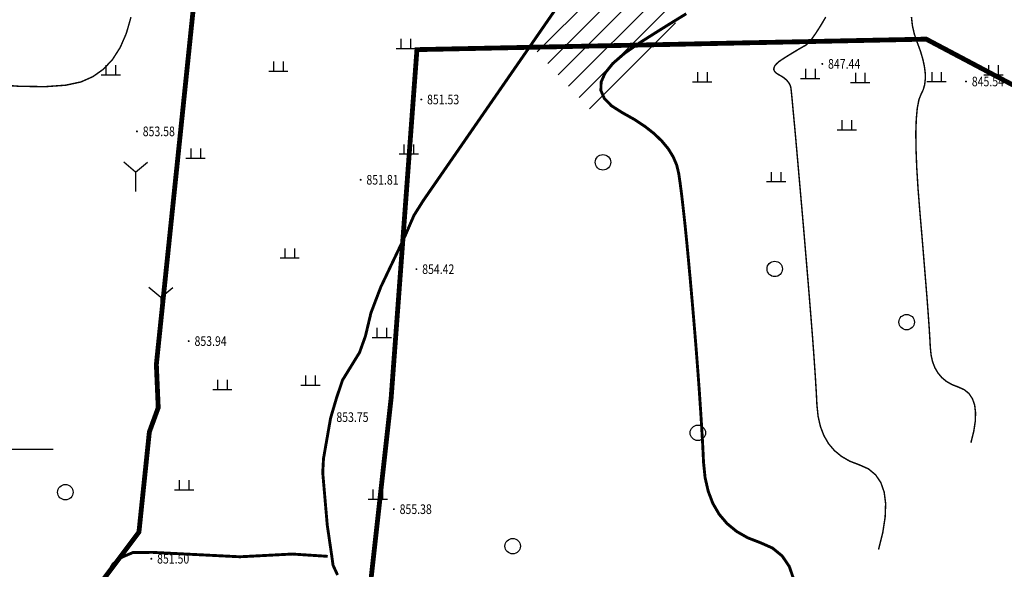
# Model space of a CAD drawing. Extents: x 36467220 to 36469869, y 3072023 to 3074821.
# Drawn here: x 36468523 to 36468728, y 3072663 to 3072777 of the extents above; entities that cross this region are included whole.
import ezdxf
from ezdxf.enums import TextEntityAlignment as Align

# ---------------------------------------------------------------- set-up
doc = ezdxf.new("R2010")
doc.units = 0
doc.header["$XCLIPFRAME"] = 0
doc.linetypes.add('X3', pattern=[5, 4, -1])
doc.layers.get('0').update_dxf_attribs({"linetype": 'CONTINUOUS'})
for name, color, linetype in [('DGX', 2, 'CONTINUOUS'), ('DLSS', 4, 'CONTINUOUS'), ('DMTZ', 3, 'CONTINUOUS'), ('GCD', 1, 'CONTINUOUS'), ('JMD', 6, 'CONTINUOUS'), ('SXSS', 5, 'CONTINUOUS'), ('ZBTZ', 3, 'CONTINUOUS'), ('新建堡坎', 7, 'CONTINUOUS'), ('黄荆村项目区', 7, 'CONTINUOUS')]:
    doc.layers.add(name, color=color, linetype=linetype)
doc.styles.get("Standard").update_dxf_attribs({"font": 'rs.shx', "bigfont": 'hztxt.shx'})
doc.styles.add('正等线体', font='simhei.ttf')
doc.linetypes.add('10421', pattern='A,2,[150,AAA.SHX,S=1,R=0,X=0,Y=1],1e-11', length=2)
doc.linetypes.add('1161', pattern='A,0,[149,AAA.SHX,S=0.15,R=0,X=0,Y=0],-1.6', length=1.6)
doc.dimstyles.get("Standard").update_dxf_attribs({"dimtxt": 0.18, "dimasz": 0.18, "dimexe": 0.18, "dimexo": 0.0625, "dimgap": 0.09, "dimtad": 0, "dimtih": 1, "dimtoh": 1, "dimdec": 4, "dimzin": 0, "dimdsep": 46, "dimtxsty": 'Standard', "dimcen": 0.09, "dimadec": 0, "dimazin": 0, "dimtfac": 1, "dimtdec": 4, "dimtofl": 0, "dimtmove": 0, "dimatfit": 3, "dimfxl": 0, "dimtolj": 1, "dimtzin": 0, "dimarcsym": 0})
picture_1 = doc.add_image_def('image1.jpg', size_in_pixel=(9353, 13227))
pattern_1 = [(45, (36000000, 0), (-2.2627416998, 2.2627416998), [])]

# ---------------------------------------------------------------- blocks, each defined once
blk = doc.blocks.new('gc122')
blk.add_circle((0, 0), 0.8)
blk = doc.blocks.new('gc119')
for p, q in [((-1, 0), (1, 0)), ((-0.5, 1), (-0.5, 0)), ((0.5, 1), (0.5, 0))]:
    blk.add_line(p, q)
blk = doc.blocks.new('gc206')
for q in [(-1.23, 3.03), (1.23, 3.03), (0, 0)]:
    blk.add_line((0, 2), q)
blk = doc.blocks.new('GC200')
at = {"linetype": 'Continuous', "const_width": 0.2, "flags": 128}
blk.add_lwpolyline([(-0.1, 0, 1), (0.1, 0, 1)], format="xyb", close=True, dxfattribs=at)

msp = doc.modelspace()

# ---------------------------------------------------------------- hatches: boundary and pattern name
at = {"layer": 'JMD', "linetype": 'Continuous'}
h = msp.add_hatch(dxfattribs=at)
h.set_pattern_fill('411B', color=256, scale=2, style=0)
h.set_pattern_definition(pattern_1)
h.paths.add_polyline_path([(36468642.65, 3072794.37), (36468639.46, 3072786.97), (36468635.04, 3072778.25), (36468630.29, 3072770.94), (36468642.32, 3072757.82), (36468660.35, 3072775.06), (36468652.51, 3072786.66)])
h = msp.add_hatch(dxfattribs=at)
h.set_pattern_fill('411B', color=256, scale=2, style=0)
h.set_pattern_definition(pattern_1)
h.paths.add_polyline_path([(36468642.65, 3072794.37), (36468639.46, 3072786.97), (36468635.04, 3072778.25), (36468630.29, 3072770.94), (36468642.32, 3072757.82), (36468660.35, 3072775.06), (36468652.51, 3072786.66)])

# ---------------------------------------------------------------- linework, layer by layer
at = {"layer": 'DGX', "color": 3, "linetype": 'Continuous', "const_width": 0.6, "flags": 128}
msp.add_lwpolyline([(36468661.68, 3072778.34), (36468658.62, 3072776.46), (36468655.38, 3072774.44), (36468651.95, 3072772.27), (36468648.81, 3072770.08), (36468646.44, 3072768.01), (36468644.85, 3072766.04), (36468644.02, 3072764.18), (36468643.97, 3072762.42), (36468644.68, 3072760.78), (36468646.17, 3072759.24), (36468648.43, 3072757.81), (36468650.92, 3072756.41), (36468653.12, 3072754.96), (36468655.03, 3072753.46), (36468656.63, 3072751.91), (36468657.95, 3072750.32), (36468658.96, 3072748.67), (36468659.69, 3072746.97), (36468660.11, 3072745.23), (36468660.4, 3072743.26), (36468660.71, 3072740.89), (36468661.03, 3072738.12), (36468661.38, 3072734.96), (36468661.74, 3072731.4), (36468662.12, 3072727.44), (36468662.52, 3072723.09), (36468662.94, 3072718.33), (36468663.35, 3072713.48), (36468663.73, 3072708.84), (36468664.07, 3072704.4), (36468664.38, 3072700.17), (36468664.65, 3072696.14), (36468664.89, 3072692.32), (36468665.1, 3072688.71), (36468665.26, 3072685.3), (36468665.58, 3072682.14), (36468666.23, 3072679.3), (36468667.2, 3072676.76), (36468668.51, 3072674.52), (36468670.15, 3072672.59), (36468672.12, 3072670.97), (36468674.42, 3072669.65), (36468677.04, 3072668.64), (36468679.57, 3072667.52), (36468681.57, 3072665.88), (36468683.04, 3072663.72), (36468683.97, 3072661.03)], dxfattribs=at)
at = {"layer": 'DGX', "linetype": 'Continuous', "const_width": 0.3, "flags": 128}
for points in [[(36468516.83, 3072763.76), (36468523.29, 3072763.29), (36468528.66, 3072763.21), (36468532.94, 3072763.51), (36468536.13, 3072764.19), (36468538.61, 3072765.29), (36468540.8, 3072766.84), (36468542.68, 3072768.85), (36468544.26, 3072771.32), (36468545.54, 3072774.25), (36468546.51, 3072777.63)], [(36468701.55, 3072667.21), (36468702.44, 3072670.77), (36468702.93, 3072673.94), (36468703.03, 3072676.72), (36468702.73, 3072679.11), (36468702.03, 3072681.11), (36468700.94, 3072682.72), (36468699.45, 3072683.95), (36468697.57, 3072684.78), (36468695.61, 3072685.53), (36468693.89, 3072686.52), (36468692.42, 3072687.73), (36468691.2, 3072689.16), (36468690.23, 3072690.83), (36468689.5, 3072692.73), (36468689.02, 3072694.85), (36468688.78, 3072697.2), (36468688.64, 3072699.93), (36468688.44, 3072703.21), (36468688.18, 3072707.03), (36468687.86, 3072711.39), (36468687.47, 3072716.29), (36468687.03, 3072721.73), (36468686.53, 3072727.71), (36468685.98, 3072734.24), (36468685.42, 3072740.63), (36468684.93, 3072746.23), (36468684.51, 3072751.02), (36468684.15, 3072755.01), (36468683.85, 3072758.2), (36468683.63, 3072760.59), (36468683.47, 3072762.18), (36468683.38, 3072762.97), (36468683.28, 3072763.35), (36468683.12, 3072763.72), (36468682.9, 3072764.08), (36468682.61, 3072764.43), (36468682.26, 3072764.77), (36468681.85, 3072765.1), (36468681.37, 3072765.41), (36468680.82, 3072765.72), (36468680.33, 3072766.03), (36468680, 3072766.37), (36468679.84, 3072766.73), (36468679.86, 3072767.11), (36468680.04, 3072767.52), (36468680.39, 3072767.95), (36468680.9, 3072768.41), (36468681.59, 3072768.88), (36468682.34, 3072769.36), (36468683.05, 3072769.8), (36468683.72, 3072770.21), (36468684.35, 3072770.59), (36468684.93, 3072770.94), (36468685.48, 3072771.26), (36468685.99, 3072771.55), (36468686.45, 3072771.8), (36468686.97, 3072772.23), (36468687.65, 3072773.03), (36468688.48, 3072774.19), (36468689.47, 3072775.73), (36468690.61, 3072777.64)], [(36468720.71, 3072689.35), (36468721.3, 3072691.69), (36468721.62, 3072693.78), (36468721.68, 3072695.61), (36468721.49, 3072697.19), (36468721.03, 3072698.5), (36468720.31, 3072699.57), (36468719.33, 3072700.37), (36468718.09, 3072700.92), (36468716.79, 3072701.42), (36468715.67, 3072702.06), (36468714.7, 3072702.86), (36468713.9, 3072703.81), (36468713.25, 3072704.91), (36468712.77, 3072706.15), (36468712.46, 3072707.55), (36468712.3, 3072709.1), (36468712.2, 3072710.96), (36468712.06, 3072713.27), (36468711.86, 3072716.05), (36468711.62, 3072719.3), (36468711.32, 3072723), (36468710.98, 3072727.17), (36468710.6, 3072731.8), (36468710.16, 3072736.89), (36468709.76, 3072741.94), (36468709.48, 3072746.43), (36468709.33, 3072750.36), (36468709.29, 3072753.74), (36468709.39, 3072756.56), (36468709.6, 3072758.82), (36468709.94, 3072760.53), (36468710.4, 3072761.68), (36468710.84, 3072762.61), (36468711.13, 3072763.65), (36468711.26, 3072764.81), (36468711.24, 3072766.08), (36468711.06, 3072767.46), (36468710.73, 3072768.96), (36468710.25, 3072770.58), (36468709.61, 3072772.31), (36468708.99, 3072774.09), (36468708.58, 3072775.88), (36468708.38, 3072777.67)]]:
    msp.add_lwpolyline(points, dxfattribs=at)
at = {"layer": 'DLSS', "linetype": 'X3', "const_width": 0.6, "elevation": 843.21, "flags": 128}
msp.add_lwpolyline([(36468438.6, 3072586.42), (36468449.75, 3072590.35), (36468459.39, 3072592.44), (36468471.41, 3072593.6), (36468488.03, 3072593.45), (36468495.18, 3072595.75), (36468503.99, 3072605.77), (36468522.83, 3072635.13), (36468535.07, 3072651.15), (36468542.8, 3072664.23), (36468544.67, 3072665.65), (36468546.88, 3072666.58), (36468550.92, 3072666.63), (36468569.09, 3072665.71), (36468579.96, 3072666.28), (36468587.33, 3072665.8)], dxfattribs=at)
msp.add_lwpolyline([(36468438.6, 3072586.42), (36468449.75, 3072590.35), (36468459.39, 3072592.44), (36468471.41, 3072593.6), (36468488.03, 3072593.45), (36468495.18, 3072595.75), (36468503.99, 3072605.77), (36468522.83, 3072635.13), (36468535.07, 3072651.15), (36468542.8, 3072664.23), (36468544.67, 3072665.65), (36468546.88, 3072666.58), (36468550.92, 3072666.63), (36468569.09, 3072665.71), (36468579.96, 3072666.28), (36468587.33, 3072665.8)], dxfattribs=at)
at = {"layer": 'DMTZ', "linetype": '10421', "elevation": 857.14, "flags": 128}
msp.add_lwpolyline([(36468572.09, 3072282.5, 0.00000286, 0.00000286, 0), (36468573.48, 3072294.5, 0.00000286, 0.00000286, 0), (36468573.66, 3072316.23, 0.00000286, 0.00000286, 0), (36468572.83, 3072336.21, 0.00000286, 0.00000286, 0), (36468571.99, 3072356.61, 0.00000286, 0.00000286, 0), (36468571.78, 3072366.34, 0.00000286, 0.00000286, 0), (36468573.76, 3072376.51, 0.00000286, 0.00000286, 0), (36468579.59, 3072385.86, 0.00000286, 0.00000286, 0), (36468594.63, 3072403.86, 0.00000286, 0.00000286, 0), (36468612.01, 3072421.99, 0.00000286, 0.00000286, 0), (36468614.77, 3072429.26, 0.00000286, 0.00000286, 0), (36468616.03, 3072431.98, 0.00000286, 0.00000286, 0), (36468616.55, 3072435.62, 0.00000286, 0.00000286, 0), (36468616.58, 3072439.79, 0.00000286, 0.00000286, 0), (36468615.81, 3072449.24, 0.00000286, 0.00000286, 0), (36468614.54, 3072457.69, 0.00000286, 0.00000286, 0), (36468610.83, 3072465.75, 0.00000286, 0.00000286, 0), (36468606.6, 3072475.43, 0.00000286, 0.00000286, 0), (36468604.56, 3072478.12, 0.00000286, 0.00000286, 0), (36468599.32, 3072483.79, 0.00000285, 0.00000285, 0), (36468597.97, 3072485.36, 0.00000285, 0.00000285, 0), (36468593.86, 3072497.52, 0.00000285, 0.00000285, 0), (36468593.52, 3072503.54, 0.00000285, 0.00000285, 0), (36468594.29, 3072509.98, 0.00000285, 0.00000285, 0), (36468594.97, 3072520.78, 0.00000285, 0.00000285, 0), (36468595.65, 3072527.88, 0.00000285, 0.00000285, 0), (36468595.22, 3072534.65, 0.00000285, 0.00000285, 0), (36468593.18, 3072547.27, 0.00000285, 0.00000285, 0), (36468589.91, 3072560.25, 0.00000285, 0.00000285, 0), (36468587.96, 3072568.04, 0.00000285, 0.00000285, 0), (36468586.6, 3072572.62, 0.00000285, 0.00000285, 0), (36468586.32, 3072575.27, 0.00000285, 0.00000285, 0), (36468587.08, 3072582.16, 0.00000285, 0.00000285, 0), (36468590.99, 3072599.09, 0.00000285, 0.00000285, 0), (36468594.38, 3072613.25, 0.00000285, 0.00000285, 0), (36468595.53, 3072622.31, 0.00000285, 0.00000285, 0), (36468595.11, 3072627.14, 0.00000285, 0.00000285, 0), (36468594.12, 3072630.63, 0.00000285, 0.00000285, 0), (36468591.7, 3072635.33, 0.00000285, 0.00000285, 0), (36468590.14, 3072641.34, 0.00000285, 0.00000285, 0), (36468589.54, 3072649.15, 0.00000285, 0.00000285, 0), (36468589.59, 3072657.26, 0.00000285, 0.00000285, 0), (36468589.5, 3072659.61, 0.00000285, 0.00000285, 0), (36468588.61, 3072661.58, 0.00000285, 0.00000285, 0), (36468587.62, 3072663.71, 0.00000285, 0.00000285, 0), (36468587.33, 3072665.8, 0.00000285, 0.00000285, 0), (36468586.4, 3072672.16, 0.00000285, 0.00000285, 0), (36468585.45, 3072683.15, 0.00000285, 0.00000285, 0), (36468585.62, 3072686.19, 0.00000285, 0.00000285, 0), (36468587.1, 3072694.67, 0.00000285, 0.00000285, 0), (36468588.4, 3072699.06, 0.00000285, 0.00000285, 0), (36468589.64, 3072702.71, 0.00000285, 0.00000285, 0), (36468593.16, 3072708.43, 0.00000286, 0.00000286, 0), (36468594.35, 3072711.72, 0.00000286, 0.00000286, 0), (36468595.48, 3072716.53, 0.00000285, 0.00000285, 0), (36468597.56, 3072721.99, 0.00000285, 0.00000285, 0), (36468602.65, 3072732.68, 0.00000285, 0.00000285, 0), (36468604.45, 3072736.89, 0.00000285, 0.00000285, 0), (36468606.47, 3072740.09, 0.00000285, 0.00000285, 0), (36468633.81, 3072779.61, 0.00000286, 0.00000286, 0), (36468639.21, 3072791.03, 0.00000285, 0.00000285, 0), (36468643.77, 3072803.24, 0.00000285, 0.00000285, 0), (36468647.38, 3072831.61, 0.00000286, 0.00000286, 0), (36468646.87, 3072862.7, 0.00000286, 0.00000286, 0), (36468650.15, 3072878.92, 0.00000287, 0.00000287, 0), (36468646.41, 3072955.55, 0.00000286, 0.00000286, 0), (36468643.95, 3072967.25, 0.00000286, 0.00000286, 0), (36468636.47, 3072975.49, 0.00000286, 0.00000286, 0), (36468622.44, 3072986.13, 0.00000285, 0.00000285, 0), (36468618.57, 3072991.14, 0.00000285, 0.00000285, 0), (36468617.4, 3072994.5, 0.00000285, 0.00000285, 0), (36468617.15, 3072996.54, 0.00000285, 0.00000285, 0), (36468617.91, 3073008.68, 0.00000285, 0.00000285, 0), (36468617.76, 3073011.38, 0.00000285, 0.00000285, 0), (36468616.04, 3073018.18, 0.00000285, 0.00000285, 0), (36468614.3, 3073022.12, 0.00000285, 0.00000285, 0), (36468612.31, 3073023.56, 0.00000285, 0.00000285, 0), (36468605.18, 3073027.28, 0.00000285, 0.00000285, 0), (36468602.95, 3073028.77, 0.00000285, 0.00000285, 0), (36468602.04, 3073029.61, 0.00000285, 0.00000285, 0), (36468597.02, 3073050.92, 0.00000285, 0.00000285, 0), (36468596.36, 3073056.56, 0.00000285, 0.00000285, 0), (36468597.55, 3073078.36, 0.00000285, 0.00000285, 0), (36468595.91, 3073093.66, 0.00000285, 0.00000285, 0), (36468592.38, 3073115, 0.00000285, 0.00000285, 0), (36468589.87, 3073132.33, 0.00000285, 0.00000285, 0), (36468590.72, 3073148.17, 0.00000286, 0.00000286, 0), (36468593.87, 3073171.24, 0.00000286, 0.00000286, 0), (36468599.76, 3073188.55, 0.00000285, 0.00000285, 0), (36468605.64, 3073203.81, 0.00000285, 0.00000285, 0), (36468613.62, 3073228.59, 0.00000285, 0.00000285, 0), (36468616.2, 3073235.21, 0.00000285, 0.00000285, 0), (36468619.65, 3073239.47, 0.00000285, 0.00000285, 0)], format="xyseb", dxfattribs=at)
msp.add_lwpolyline([(36468572.09, 3072282.5, 0.00000286, 0.00000286, 0), (36468573.48, 3072294.5, 0.00000286, 0.00000286, 0), (36468573.66, 3072316.23, 0.00000286, 0.00000286, 0), (36468572.83, 3072336.21, 0.00000286, 0.00000286, 0), (36468571.99, 3072356.61, 0.00000286, 0.00000286, 0), (36468571.78, 3072366.34, 0.00000286, 0.00000286, 0), (36468573.76, 3072376.51, 0.00000286, 0.00000286, 0), (36468579.59, 3072385.86, 0.00000286, 0.00000286, 0), (36468594.63, 3072403.86, 0.00000286, 0.00000286, 0), (36468612.01, 3072421.99, 0.00000286, 0.00000286, 0), (36468614.77, 3072429.26, 0.00000286, 0.00000286, 0), (36468616.03, 3072431.98, 0.00000286, 0.00000286, 0), (36468616.55, 3072435.62, 0.00000286, 0.00000286, 0), (36468616.58, 3072439.79, 0.00000286, 0.00000286, 0), (36468615.81, 3072449.24, 0.00000286, 0.00000286, 0), (36468614.54, 3072457.69, 0.00000286, 0.00000286, 0), (36468610.83, 3072465.75, 0.00000286, 0.00000286, 0), (36468606.6, 3072475.43, 0.00000286, 0.00000286, 0), (36468604.56, 3072478.12, 0.00000286, 0.00000286, 0), (36468599.32, 3072483.79, 0.00000285, 0.00000285, 0), (36468597.97, 3072485.36, 0.00000285, 0.00000285, 0), (36468593.86, 3072497.52, 0.00000285, 0.00000285, 0), (36468593.52, 3072503.54, 0.00000285, 0.00000285, 0), (36468594.29, 3072509.98, 0.00000285, 0.00000285, 0), (36468594.97, 3072520.78, 0.00000285, 0.00000285, 0), (36468595.65, 3072527.88, 0.00000285, 0.00000285, 0), (36468595.22, 3072534.65, 0.00000285, 0.00000285, 0), (36468593.18, 3072547.27, 0.00000285, 0.00000285, 0), (36468589.91, 3072560.25, 0.00000285, 0.00000285, 0), (36468587.96, 3072568.04, 0.00000285, 0.00000285, 0), (36468586.6, 3072572.62, 0.00000285, 0.00000285, 0), (36468586.32, 3072575.27, 0.00000285, 0.00000285, 0), (36468587.08, 3072582.16, 0.00000285, 0.00000285, 0), (36468590.99, 3072599.09, 0.00000285, 0.00000285, 0), (36468594.38, 3072613.25, 0.00000285, 0.00000285, 0), (36468595.53, 3072622.31, 0.00000285, 0.00000285, 0), (36468595.11, 3072627.14, 0.00000285, 0.00000285, 0), (36468594.12, 3072630.63, 0.00000285, 0.00000285, 0), (36468591.7, 3072635.33, 0.00000285, 0.00000285, 0), (36468590.14, 3072641.34, 0.00000285, 0.00000285, 0), (36468589.54, 3072649.15, 0.00000285, 0.00000285, 0), (36468589.59, 3072657.26, 0.00000285, 0.00000285, 0), (36468589.5, 3072659.61, 0.00000285, 0.00000285, 0), (36468588.61, 3072661.58, 0.00000285, 0.00000285, 0), (36468587.62, 3072663.71, 0.00000285, 0.00000285, 0), (36468587.33, 3072665.8, 0.00000285, 0.00000285, 0), (36468586.4, 3072672.16, 0.00000285, 0.00000285, 0), (36468585.45, 3072683.15, 0.00000285, 0.00000285, 0), (36468585.62, 3072686.19, 0.00000285, 0.00000285, 0), (36468587.1, 3072694.67, 0.00000285, 0.00000285, 0), (36468588.4, 3072699.06, 0.00000285, 0.00000285, 0), (36468589.64, 3072702.71, 0.00000285, 0.00000285, 0), (36468593.16, 3072708.43, 0.00000286, 0.00000286, 0), (36468594.35, 3072711.72, 0.00000286, 0.00000286, 0), (36468595.48, 3072716.53, 0.00000285, 0.00000285, 0), (36468597.56, 3072721.99, 0.00000285, 0.00000285, 0), (36468602.65, 3072732.68, 0.00000285, 0.00000285, 0), (36468604.45, 3072736.89, 0.00000285, 0.00000285, 0), (36468606.47, 3072740.09, 0.00000285, 0.00000285, 0), (36468633.81, 3072779.61, 0.00000286, 0.00000286, 0), (36468639.21, 3072791.03, 0.00000285, 0.00000285, 0), (36468643.77, 3072803.24, 0.00000285, 0.00000285, 0), (36468647.38, 3072831.61, 0.00000286, 0.00000286, 0), (36468646.87, 3072862.7, 0.00000286, 0.00000286, 0), (36468650.15, 3072878.92, 0.00000287, 0.00000287, 0), (36468646.41, 3072955.55, 0.00000286, 0.00000286, 0), (36468643.95, 3072967.25, 0.00000286, 0.00000286, 0), (36468636.47, 3072975.49, 0.00000286, 0.00000286, 0), (36468622.44, 3072986.13, 0.00000285, 0.00000285, 0), (36468618.57, 3072991.14, 0.00000285, 0.00000285, 0), (36468617.4, 3072994.5, 0.00000285, 0.00000285, 0), (36468617.15, 3072996.54, 0.00000285, 0.00000285, 0), (36468617.91, 3073008.68, 0.00000285, 0.00000285, 0), (36468617.76, 3073011.38, 0.00000285, 0.00000285, 0), (36468616.04, 3073018.18, 0.00000285, 0.00000285, 0), (36468614.3, 3073022.12, 0.00000285, 0.00000285, 0), (36468612.31, 3073023.56, 0.00000285, 0.00000285, 0), (36468605.18, 3073027.28, 0.00000285, 0.00000285, 0), (36468602.95, 3073028.77, 0.00000285, 0.00000285, 0), (36468602.04, 3073029.61, 0.00000285, 0.00000285, 0), (36468597.02, 3073050.92, 0.00000285, 0.00000285, 0), (36468596.36, 3073056.56, 0.00000285, 0.00000285, 0), (36468597.55, 3073078.36, 0.00000285, 0.00000285, 0), (36468595.91, 3073093.66, 0.00000285, 0.00000285, 0), (36468592.38, 3073115, 0.00000285, 0.00000285, 0), (36468589.87, 3073132.33, 0.00000285, 0.00000285, 0), (36468590.72, 3073148.17, 0.00000286, 0.00000286, 0), (36468593.87, 3073171.24, 0.00000286, 0.00000286, 0), (36468599.76, 3073188.55, 0.00000285, 0.00000285, 0), (36468605.64, 3073203.81, 0.00000285, 0.00000285, 0), (36468613.62, 3073228.59, 0.00000285, 0.00000285, 0), (36468616.2, 3073235.21, 0.00000285, 0.00000285, 0), (36468619.65, 3073239.47, 0.00000285, 0.00000285, 0)], format="xyseb", dxfattribs=at)
at = {"layer": 'DMTZ', "linetype": '10421', "flags": 128}
for points in [[(36468560.71, 3072805.1, 0.00000285, 0.00000285, 0), (36468558.68, 3072796.63, 0.00000285, 0.00000285, 0), (36468554.34, 3072789.03, 0.00000285, 0.00000285, 0), (36468552.07, 3072782.51, 0.00000285, 0.00000285, 0), (36468551.34, 3072778.75, 0.00000285, 0.00000285, 0), (36468551.45, 3072773.37, 0.00000285, 0.00000285, 0), (36468552.08, 3072767.79, 0.00000285, 0.00000285, 0), (36468551.86, 3072766.48, 0.00000285, 0.00000285, 0), (36468549.88, 3072764.4, 0.00000285, 0.00000285, 0), (36468549.15, 3072762.63, 0.00000285, 0.00000285, 0), (36468548.82, 3072758.09, 0.00000285, 0.00000285, 0), (36468548.31, 3072754.39, 0.00000285, 0.00000285, 0), (36468547.95, 3072753.94, 0.00000285, 0.00000285, 0), (36468544.85, 3072752.63, 0.00000285, 0.00000285, 0), (36468541.01, 3072751.03, 0.00000285, 0.00000285, 0)], [(36468560.71, 3072805.1, 0.00000285, 0.00000285, 0), (36468558.68, 3072796.63, 0.00000285, 0.00000285, 0), (36468554.34, 3072789.03, 0.00000285, 0.00000285, 0), (36468552.07, 3072782.51, 0.00000285, 0.00000285, 0), (36468551.34, 3072778.75, 0.00000285, 0.00000285, 0), (36468551.45, 3072773.37, 0.00000285, 0.00000285, 0), (36468552.08, 3072767.79, 0.00000285, 0.00000285, 0), (36468551.86, 3072766.48, 0.00000285, 0.00000285, 0), (36468549.88, 3072764.4, 0.00000285, 0.00000285, 0), (36468549.15, 3072762.63, 0.00000285, 0.00000285, 0), (36468548.82, 3072758.09, 0.00000285, 0.00000285, 0), (36468548.31, 3072754.39, 0.00000285, 0.00000285, 0), (36468547.95, 3072753.94, 0.00000285, 0.00000285, 0), (36468544.85, 3072752.63, 0.00000285, 0.00000285, 0), (36468541.01, 3072751.03, 0.00000285, 0.00000285, 0)], [(36468723.99, 3072792.26, 0.00000285, 0.00000285, 0), (36468719.77, 3072780.74, 0.00000285, 0.00000285, 0), (36468719.29, 3072773.49, 0.00000285, 0.00000285, 0), (36468719.71, 3072764.08, 0.00000285, 0.00000285, 0), (36468720.99, 3072758.33, 0.00000285, 0.00000285, 0)], [(36468723.99, 3072792.26, 0.00000285, 0.00000285, 0), (36468719.77, 3072780.74, 0.00000285, 0.00000285, 0), (36468719.29, 3072773.49, 0.00000285, 0.00000285, 0), (36468719.71, 3072764.08, 0.00000285, 0.00000285, 0), (36468720.99, 3072758.33, 0.00000285, 0.00000285, 0)], [(36468662.8, 3072785.43, 0.00000286, 0.00000286, 0), (36468679, 3072765.78, 0.00000285, 0.00000285, 0), (36468690.22, 3072750.27, 0.00000285, 0.00000285, 0), (36468695.77, 3072744.93, 0.00000285, 0.00000285, 0)], [(36468662.8, 3072785.43, 0.00000286, 0.00000286, 0), (36468679, 3072765.78, 0.00000285, 0.00000285, 0), (36468690.22, 3072750.27, 0.00000285, 0.00000285, 0), (36468695.77, 3072744.93, 0.00000285, 0.00000285, 0)], [(36468552.61, 3072784.06, 0.00000285, 0.00000285, 0), (36468553.69, 3072782.04, 0.00000285, 0.00000285, 0), (36468553.99, 3072779.67, 0.00000285, 0.00000285, 0), (36468554.2, 3072771.56, 0.00000285, 0.00000285, 0), (36468554.67, 3072768.56, 0.00000285, 0.00000285, 0), (36468556.41, 3072764.61, 0.00000285, 0.00000285, 0), (36468558.69, 3072761.43, 0.00000285, 0.00000285, 0), (36468560.68, 3072758.63, 0.00000285, 0.00000285, 0), (36468562.38, 3072754.14, 0.00000285, 0.00000285, 0), (36468563.87, 3072752.03, 0.00000285, 0.00000285, 0), (36468565.94, 3072750.13, 0.00000285, 0.00000285, 0), (36468571.33, 3072748.21, 0.00000285, 0.00000285, 0), (36468579.74, 3072746.39, 0.00000285, 0.00000285, 0), (36468594.14, 3072743.7, 0.00000285, 0.00000285, 0)], [(36468552.61, 3072784.06, 0.00000285, 0.00000285, 0), (36468553.69, 3072782.04, 0.00000285, 0.00000285, 0), (36468553.99, 3072779.67, 0.00000285, 0.00000285, 0), (36468554.2, 3072771.56, 0.00000285, 0.00000285, 0), (36468554.67, 3072768.56, 0.00000285, 0.00000285, 0), (36468556.41, 3072764.61, 0.00000285, 0.00000285, 0), (36468558.69, 3072761.43, 0.00000285, 0.00000285, 0), (36468560.68, 3072758.63, 0.00000285, 0.00000285, 0), (36468562.38, 3072754.14, 0.00000285, 0.00000285, 0), (36468563.87, 3072752.03, 0.00000285, 0.00000285, 0), (36468565.94, 3072750.13, 0.00000285, 0.00000285, 0), (36468571.33, 3072748.21, 0.00000285, 0.00000285, 0), (36468579.74, 3072746.39, 0.00000285, 0.00000285, 0), (36468594.14, 3072743.7, 0.00000285, 0.00000285, 0)], [(36468700.03, 3072774.71, 0.00000285, 0.00000285, 0), (36468704.76, 3072763.97, 0.00000285, 0.00000285, 0), (36468708.73, 3072756.9, 0.00000285, 0.00000285, 0)], [(36468700.03, 3072774.71, 0.00000285, 0.00000285, 0), (36468704.76, 3072763.97, 0.00000285, 0.00000285, 0), (36468708.73, 3072756.9, 0.00000285, 0.00000285, 0)], [(36468688.05, 3072771.19, 0.00000285, 0.00000285, 0), (36468690.09, 3072767.93, 0.00000285, 0.00000285, 0), (36468695.5, 3072760.05, 0.00000285, 0.00000285, 0), (36468699.5, 3072754.36, 0.00000285, 0.00000285, 0)], [(36468688.05, 3072771.19, 0.00000285, 0.00000285, 0), (36468690.09, 3072767.93, 0.00000285, 0.00000285, 0), (36468695.5, 3072760.05, 0.00000285, 0.00000285, 0), (36468699.5, 3072754.36, 0.00000285, 0.00000285, 0)], [(36468547.95, 3072753.94, 0.00000285, 0.00000285, 0), (36468552.76, 3072745.93, 0.00000285, 0.00000285, 0), (36468556.13, 3072726.45, 0.00000285, 0.00000285, 0), (36468558.49, 3072710.24, 0.00000285, 0.00000285, 0), (36468558.81, 3072705.92, 0.00000285, 0.00000285, 0), (36468557.93, 3072702.78, 0.00000285, 0.00000285, 0), (36468556.91, 3072701.03, 0.00000285, 0.00000285, 0), (36468554.73, 3072699.17, 0.00000285, 0.00000285, 0)], [(36468547.95, 3072753.94, 0.00000285, 0.00000285, 0), (36468552.76, 3072745.93, 0.00000285, 0.00000285, 0), (36468556.13, 3072726.45, 0.00000285, 0.00000285, 0), (36468558.49, 3072710.24, 0.00000285, 0.00000285, 0), (36468558.81, 3072705.92, 0.00000285, 0.00000285, 0), (36468557.93, 3072702.78, 0.00000285, 0.00000285, 0), (36468556.91, 3072701.03, 0.00000285, 0.00000285, 0), (36468554.73, 3072699.17, 0.00000285, 0.00000285, 0)], [(36468548.49, 3072477.33, 0.00000285, 0.00000285, 0), (36468556.74, 3072475.68, 0.00000285, 0.00000285, 0), (36468563.12, 3072475.21, 0.00000285, 0.00000285, 0), (36468567.93, 3072476.6, 0.00000285, 0.00000285, 0), (36468570.81, 3072478.7, 0.00000285, 0.00000285, 0), (36468573.45, 3072487.55, 0.00000285, 0.00000285, 0), (36468576.64, 3072505.88, 0.00000285, 0.00000285, 0), (36468576.3, 3072514.23, 0.00000285, 0.00000285, 0), (36468577.21, 3072537.93, 0.00000285, 0.00000285, 0), (36468575.44, 3072548.3, 0.00000285, 0.00000285, 0), (36468572.49, 3072560.77, 0.00000285, 0.00000285, 0), (36468570.21, 3072570.94, 0.00000285, 0.00000285, 0), (36468570.18, 3072590.39, 0.00000285, 0.00000285, 0), (36468571.39, 3072606.84, 0.00000285, 0.00000285, 0), (36468572.37, 3072618.69, 0.00000285, 0.00000285, 0), (36468574.57, 3072626.93, 0.00000285, 0.00000285, 0), (36468580.24, 3072638.42, 0.00000285, 0.00000285, 0), (36468580.71, 3072646.37, 0.00000285, 0.00000285, 0), (36468578.85, 3072665.64, 0.00000285, 0.00000285, 0)], [(36468548.49, 3072477.33, 0.00000285, 0.00000285, 0), (36468556.74, 3072475.68, 0.00000285, 0.00000285, 0), (36468563.12, 3072475.21, 0.00000285, 0.00000285, 0), (36468567.93, 3072476.6, 0.00000285, 0.00000285, 0), (36468570.81, 3072478.7, 0.00000285, 0.00000285, 0), (36468573.45, 3072487.55, 0.00000285, 0.00000285, 0), (36468576.64, 3072505.88, 0.00000285, 0.00000285, 0), (36468576.3, 3072514.23, 0.00000285, 0.00000285, 0), (36468577.21, 3072537.93, 0.00000285, 0.00000285, 0), (36468575.44, 3072548.3, 0.00000285, 0.00000285, 0), (36468572.49, 3072560.77, 0.00000285, 0.00000285, 0), (36468570.21, 3072570.94, 0.00000285, 0.00000285, 0), (36468570.18, 3072590.39, 0.00000285, 0.00000285, 0), (36468571.39, 3072606.84, 0.00000285, 0.00000285, 0), (36468572.37, 3072618.69, 0.00000285, 0.00000285, 0), (36468574.57, 3072626.93, 0.00000285, 0.00000285, 0), (36468580.24, 3072638.42, 0.00000285, 0.00000285, 0), (36468580.71, 3072646.37, 0.00000285, 0.00000285, 0), (36468578.85, 3072665.64, 0.00000285, 0.00000285, 0)]]:
    msp.add_lwpolyline(points, format="xyseb", dxfattribs=at)
at = {"layer": 'DMTZ', "linetype": '10421', "const_width": 0.00000284, "flags": 128}
msp.add_lwpolyline([(36468578.2, 3072666.19), (36468578.51, 3072671.6), (36468577.63, 3072683.56), (36468576.41, 3072696.37), (36468576.93, 3072699.7), (36468580.72, 3072708.46), (36468587.39, 3072720.51), (36468590.75, 3072727.28), (36468594.14, 3072743.7), (36468596.02, 3072747.66), (36468601.93, 3072754.31), (36468606.72, 3072760.35), (36468613.84, 3072766.92), (36468616.97, 3072769.01), (36468623.41, 3072773.54), (36468628.43, 3072780.1), (36468631.52, 3072787.43), (36468634.02, 3072793.08)], dxfattribs=at)
msp.add_lwpolyline([(36468578.2, 3072666.19), (36468578.51, 3072671.6), (36468577.63, 3072683.56), (36468576.41, 3072696.37), (36468576.93, 3072699.7), (36468580.72, 3072708.46), (36468587.39, 3072720.51), (36468590.75, 3072727.28), (36468594.14, 3072743.7), (36468596.02, 3072747.66), (36468601.93, 3072754.31), (36468606.72, 3072760.35), (36468613.84, 3072766.92), (36468616.97, 3072769.01), (36468623.41, 3072773.54), (36468628.43, 3072780.1), (36468631.52, 3072787.43), (36468634.02, 3072793.08)], dxfattribs=at)
at = {"layer": 'DMTZ', "linetype": '10421', "const_width": 0.00000284, "elevation": 843.21, "flags": 128}
msp.add_lwpolyline([(36468587.29, 3072665.22), (36468579.96, 3072665.7), (36468569.09, 3072665.12), (36468550.91, 3072666.04), (36468547, 3072665.99), (36468544.96, 3072665.14), (36468543.24, 3072663.83), (36468535.55, 3072650.83), (36468523.31, 3072634.8), (36468504.46, 3072605.42), (36468495.51, 3072595.24), (36468488.12, 3072592.87), (36468471.44, 3072593.01), (36468459.48, 3072591.87), (36468449.91, 3072589.79), (36468439.48, 3072585.98)], dxfattribs=at)
msp.add_lwpolyline([(36468587.29, 3072665.22), (36468579.96, 3072665.7), (36468569.09, 3072665.12), (36468550.91, 3072666.04), (36468547, 3072665.99), (36468544.96, 3072665.14), (36468543.24, 3072663.83), (36468535.55, 3072650.83), (36468523.31, 3072634.8), (36468504.46, 3072605.42), (36468495.51, 3072595.24), (36468488.12, 3072592.87), (36468471.44, 3072593.01), (36468459.48, 3072591.87), (36468449.91, 3072589.79), (36468439.48, 3072585.98)], dxfattribs=at)
at = {"layer": 'JMD', "linetype": 'Continuous', "elevation": 853.86, "flags": 128}
msp.add_lwpolyline([(36468642.65, 3072794.37, 0.00000285, 0.00000285, 0), (36468639.46, 3072786.97, 0.00000285, 0.00000285, 0), (36468635.04, 3072778.25, 0.00000285, 0.00000285, 0), (36468630.29, 3072770.94, 0.00000285, 0.00000285, 0), (36468642.32, 3072757.82, 0.00000285, 0.00000285, 0), (36468660.35, 3072775.06, 0.00000285, 0.00000285, 0), (36468652.51, 3072786.66, 0.00000285, 0.00000285, 0)], format="xyseb", close=True, dxfattribs=at)
msp.add_lwpolyline([(36468642.65, 3072794.37, 0.00000285, 0.00000285, 0), (36468639.46, 3072786.97, 0.00000285, 0.00000285, 0), (36468635.04, 3072778.25, 0.00000285, 0.00000285, 0), (36468630.29, 3072770.94, 0.00000285, 0.00000285, 0), (36468642.32, 3072757.82, 0.00000285, 0.00000285, 0), (36468660.35, 3072775.06, 0.00000285, 0.00000285, 0), (36468652.51, 3072786.66, 0.00000285, 0.00000285, 0)], format="xyseb", close=True, dxfattribs=at)
at = {"layer": 'SXSS', "linetype": 'Continuous', "elevation": 852.96, "flags": 128}
msp.add_lwpolyline([(36468634.53, 3072779.19, 0.6, 0.6, 0), (36468607.16, 3072739.63, 0.6, 0.6, 0), (36468605.19, 3072736.5, 0.6, 0.6, 0), (36468603.4, 3072732.34, 0.6, 0.6, 0), (36468598.32, 3072721.66, 0.6, 0.6, 0), (36468596.28, 3072716.29, 0.6, 0.6, 0), (36468595.14, 3072711.49, 0.6, 0.6, 0), (36468593.91, 3072708.07, 0.6, 0.6, 0), (36468590.39, 3072702.36, 0.6, 0.6, 0), (36468589.19, 3072698.81, 0.6, 0.6, 0), (36468587.91, 3072694.48, 0.6, 0.6, 0), (36468586.44, 3072686.09, 0.6, 0.6, 0), (36468586.28, 3072683.16, 0.6, 0.6, 0), (36468587.22, 3072672.26, 0.6, 0.6, 0), (36468588.15, 3072665.91, 0.6, 0.6, 0), (36468588.42, 3072663.95, 0.6, 0.6, 0), (36468589.36, 3072661.92, 0.6, 0.6, 0)], format="xyseb", dxfattribs=at)
msp.add_lwpolyline([(36468634.53, 3072779.19, 0.6, 0.6, 0), (36468607.16, 3072739.63, 0.6, 0.6, 0), (36468605.19, 3072736.5, 0.6, 0.6, 0), (36468603.4, 3072732.34, 0.6, 0.6, 0), (36468598.32, 3072721.66, 0.6, 0.6, 0), (36468596.28, 3072716.29, 0.6, 0.6, 0), (36468595.14, 3072711.49, 0.6, 0.6, 0), (36468593.91, 3072708.07, 0.6, 0.6, 0), (36468590.39, 3072702.36, 0.6, 0.6, 0), (36468589.19, 3072698.81, 0.6, 0.6, 0), (36468587.91, 3072694.48, 0.6, 0.6, 0), (36468586.44, 3072686.09, 0.6, 0.6, 0), (36468586.28, 3072683.16, 0.6, 0.6, 0), (36468587.22, 3072672.26, 0.6, 0.6, 0), (36468588.15, 3072665.91, 0.6, 0.6, 0), (36468588.42, 3072663.95, 0.6, 0.6, 0), (36468589.36, 3072661.92, 0.6, 0.6, 0)], format="xyseb", dxfattribs=at)
at = {"layer": 'ZBTZ', "linetype": '1161', "const_width": 0.00000284, "elevation": 843.21, "flags": 128}
msp.add_lwpolyline([(36468542.8, 3072664.23), (36468543.43, 3072674.13), (36468554.73, 3072699.17), (36468549.96, 3072703.96), (36468548.13, 3072711.36), (36468546.82, 3072731.25), (36468543.16, 3072741.53), (36468541.01, 3072751.03), (36468537.92, 3072755.6), (36468532.17, 3072763.61), (36468530.43, 3072771.62), (36468531.04, 3072783.37), (36468534.61, 3072788.21), (36468541.93, 3072793.43), (36468542.53, 3072803.62), (36468538.62, 3072804.17), (36468534, 3072810), (36468532.78, 3072819.75), (36468533.65, 3072831.11), (36468537.99, 3072842.31), (36468537.99, 3072853.42), (36468536.61, 3072868.09), (36468535.48, 3072878.1), (36468537.22, 3072884.92), (36468539.58, 3072890.06), (36468545.04, 3072891.06), (36468548.71, 3072891.46)], dxfattribs=at)
msp.add_lwpolyline([(36468542.8, 3072664.23), (36468543.43, 3072674.13), (36468554.73, 3072699.17), (36468549.96, 3072703.96), (36468548.13, 3072711.36), (36468546.82, 3072731.25), (36468543.16, 3072741.53), (36468541.01, 3072751.03), (36468537.92, 3072755.6), (36468532.17, 3072763.61), (36468530.43, 3072771.62), (36468531.04, 3072783.37), (36468534.61, 3072788.21), (36468541.93, 3072793.43), (36468542.53, 3072803.62), (36468538.62, 3072804.17), (36468534, 3072810), (36468532.78, 3072819.75), (36468533.65, 3072831.11), (36468537.99, 3072842.31), (36468537.99, 3072853.42), (36468536.61, 3072868.09), (36468535.48, 3072878.1), (36468537.22, 3072884.92), (36468539.58, 3072890.06), (36468545.04, 3072891.06), (36468548.71, 3072891.46)], dxfattribs=at)
at = {"layer": 'ZBTZ', "linetype": '1161', "flags": 128}
for points, elevation in [([(36468676.44, 3072768.88, 0.00000285, 0.00000285, 0), (36468688.05, 3072771.19, 0.00000285, 0.00000285, 0), (36468700.03, 3072774.71, 0.00000285, 0.00000285, 0), (36468709.22, 3072778.44, 0.00000285, 0.00000285, 0), (36468712.16, 3072787.26, 0.00000285, 0.00000285, 0), (36468714.01, 3072796.04, 0.00000285, 0.00000285, 0)], 852.39), ([(36468676.44, 3072768.88, 0.00000285, 0.00000285, 0), (36468688.05, 3072771.19, 0.00000285, 0.00000285, 0), (36468700.03, 3072774.71, 0.00000285, 0.00000285, 0), (36468709.22, 3072778.44, 0.00000285, 0.00000285, 0), (36468712.16, 3072787.26, 0.00000285, 0.00000285, 0), (36468714.01, 3072796.04, 0.00000285, 0.00000285, 0)], 852.39), ([(36468655.12, 3072770.06, 0.00000285, 0.00000285, 0), (36468658.82, 3072757.95, 0.00000285, 0.00000285, 0), (36468665.18, 3072741.71, 0.00000285, 0.00000285, 0), (36468672.22, 3072736.74, 0.00000285, 0.00000285, 0), (36468685.76, 3072737.71, 0.00000285, 0.00000285, 0), (36468695.77, 3072744.93, 0.00000285, 0.00000285, 0), (36468699.5, 3072754.36, 0.00000285, 0.00000285, 0), (36468708.73, 3072756.9, 0.00000285, 0.00000285, 0), (36468720.99, 3072758.33, 0.00000285, 0.00000285, 0), (36468739.39, 3072746.2, 0.00000285, 0.00000285, 0), (36468750.02, 3072747.04, 0.00000284, 0.00000284, 0)], 853.76), ([(36468655.12, 3072770.06, 0.00000285, 0.00000285, 0), (36468658.82, 3072757.95, 0.00000285, 0.00000285, 0), (36468665.18, 3072741.71, 0.00000285, 0.00000285, 0), (36468672.22, 3072736.74, 0.00000285, 0.00000285, 0), (36468685.76, 3072737.71, 0.00000285, 0.00000285, 0), (36468695.77, 3072744.93, 0.00000285, 0.00000285, 0), (36468699.5, 3072754.36, 0.00000285, 0.00000285, 0), (36468708.73, 3072756.9, 0.00000285, 0.00000285, 0), (36468720.99, 3072758.33, 0.00000285, 0.00000285, 0), (36468739.39, 3072746.2, 0.00000285, 0.00000285, 0), (36468750.02, 3072747.04, 0.00000284, 0.00000284, 0)], 853.76), ([(36468632.94, 3072465.41, 0.00000286, 0.00000286, 0), (36468611.75, 3072474, 0.00000286, 0.00000286, 0), (36468603.21, 3072504.91, 0.00000286, 0.00000286, 0), (36468609.74, 3072527.63, 0.00000287, 0.00000287, 0), (36468614.2, 3072540.35, 0.00000286, 0.00000286, 0), (36468610.57, 3072562.32, 0.00000286, 0.00000286, 0), (36468614.41, 3072572.28, 0.00000286, 0.00000286, 0), (36468613.84, 3072579.17, 0.00000286, 0.00000286, 0), (36468611.99, 3072591.08, 0.00000286, 0.00000286, 0), (36468607.49, 3072595.37, 0.00000286, 0.00000286, 0), (36468603.99, 3072596.81, 0.00000286, 0.00000286, 0), (36468604.37, 3072610.68, 0.00000286, 0.00000286, 0), (36468601.29, 3072629.74, 0.00000286, 0.00000286, 0), (36468606.65, 3072632.02, 0.00000286, 0.00000286, 0), (36468607.18, 3072637.24, 0.00000286, 0.00000286, 0), (36468603.93, 3072651.75, 0.00000286, 0.00000286, 0), (36468597.48, 3072665.69, 0.00000286, 0.00000286, 0), (36468605.3, 3072666.96, 0.00000286, 0.00000286, 0), (36468611.84, 3072668.85, 0.00000286, 0.00000286, 0), (36468612.6, 3072678.48, 0.00000286, 0.00000286, 0), (36468605.38, 3072689.03, 0.00000286, 0.00000286, 0), (36468603.64, 3072703.11, 0.00000286, 0.00000286, 0), (36468607.78, 3072712.19, 0.00000286, 0.00000286, 0), (36468605.91, 3072725.36, 0.00000286, 0.00000286, 0), (36468612.78, 3072731.07, 0.00000286, 0.00000286, 0), (36468613.31, 3072736.82, 0.00000286, 0.00000286, 0), (36468612.38, 3072740.14, 0.00000286, 0.00000286, 0), (36468609.28, 3072744.15, 0.00000286, 0.00000286, 0)], 857.08), ([(36468632.94, 3072465.41, 0.00000286, 0.00000286, 0), (36468611.75, 3072474, 0.00000286, 0.00000286, 0), (36468603.21, 3072504.91, 0.00000286, 0.00000286, 0), (36468609.74, 3072527.63, 0.00000287, 0.00000287, 0), (36468614.2, 3072540.35, 0.00000286, 0.00000286, 0), (36468610.57, 3072562.32, 0.00000286, 0.00000286, 0), (36468614.41, 3072572.28, 0.00000286, 0.00000286, 0), (36468613.84, 3072579.17, 0.00000286, 0.00000286, 0), (36468611.99, 3072591.08, 0.00000286, 0.00000286, 0), (36468607.49, 3072595.37, 0.00000286, 0.00000286, 0), (36468603.99, 3072596.81, 0.00000286, 0.00000286, 0), (36468604.37, 3072610.68, 0.00000286, 0.00000286, 0), (36468601.29, 3072629.74, 0.00000286, 0.00000286, 0), (36468606.65, 3072632.02, 0.00000286, 0.00000286, 0), (36468607.18, 3072637.24, 0.00000286, 0.00000286, 0), (36468603.93, 3072651.75, 0.00000286, 0.00000286, 0), (36468597.48, 3072665.69, 0.00000286, 0.00000286, 0), (36468605.3, 3072666.96, 0.00000286, 0.00000286, 0), (36468611.84, 3072668.85, 0.00000286, 0.00000286, 0), (36468612.6, 3072678.48, 0.00000286, 0.00000286, 0), (36468605.38, 3072689.03, 0.00000286, 0.00000286, 0), (36468603.64, 3072703.11, 0.00000286, 0.00000286, 0), (36468607.78, 3072712.19, 0.00000286, 0.00000286, 0), (36468605.91, 3072725.36, 0.00000286, 0.00000286, 0), (36468612.78, 3072731.07, 0.00000286, 0.00000286, 0), (36468613.31, 3072736.82, 0.00000286, 0.00000286, 0), (36468612.38, 3072740.14, 0.00000286, 0.00000286, 0), (36468609.28, 3072744.15, 0.00000286, 0.00000286, 0)], 857.08)]:
    msp.add_lwpolyline(points, format="xyseb", dxfattribs=dict(at, elevation=elevation))
at = {"layer": '黄荆村项目区', "color": 6, "const_width": 1}
for points in [[(36468524.44, 3072639.23), (36468548.16, 3072670.84), (36468550.32, 3072691.6), (36468552.16, 3072696.63), (36468551.77, 3072705.59), (36468556.96, 3072755.53), (36468560.4, 3072788.74), (36468554.95, 3072828.72), (36468546.81, 3072888.36), (36468543.09, 3072915.63), (36468541.97, 3072923.81), (36468540.37, 3072935.55), (36468493.12, 3072962.12), (36468486.95, 3072965.58), (36468445.78, 3072953.35), (36468441.11, 3072959.01), (36468430.2, 3072972.25), (36468445.78, 3072992.27)], [(36468834.07, 3072708.19), (36468711.45, 3072773.07), (36468686.91, 3072772.56), (36468673.55, 3072772.29), (36468660.54, 3072772.02), (36468656.78, 3072771.94), (36468632.42, 3072771.44), (36468611.55, 3072771.01), (36468605.82, 3072770.89), (36468600.47, 3072698.65), (36468595.91, 3072657.62)]]:
    msp.add_lwpolyline(points, dxfattribs=at)

# ---------------------------------------------------------------- block references
at = {"layer": 'GCD', "linetype": 'Continuous'}
ref = msp.add_blockref('GC200', (36468689.89, 3072767.93, 847.44), dxfattribs=at)
ref.add_attrib('height', '847.44', dxfattribs={"linetype": 'Continuous', "height": 2, "style": '正等线体', "width": 0.8}).set_placement((36468691.09, 3072767.93, 847.44), align=Align.MIDDLE_LEFT)
ref = msp.add_blockref('GC200', (36468719.71, 3072764.28, 845.54), dxfattribs=at)
ref.add_attrib('height', '845.54', dxfattribs={"linetype": 'Continuous', "height": 2, "style": '正等线体', "width": 0.8}).set_placement((36468720.91, 3072764.28, 845.54), align=Align.MIDDLE_LEFT)
ref = msp.add_blockref('GC200', (36468606.72, 3072760.55, 851.53), dxfattribs=at)
ref.add_attrib('height', '851.53', dxfattribs={"linetype": 'Continuous', "height": 2, "style": '正等线体', "width": 0.8}).set_placement((36468607.92, 3072760.55, 851.53), align=Align.MIDDLE_LEFT)
ref = msp.add_blockref('GC200', (36468547.75, 3072753.94, 853.58), dxfattribs=at)
ref.add_attrib('height', '853.58', dxfattribs={"linetype": 'Continuous', "height": 2, "style": '正等线体', "width": 0.8}).set_placement((36468548.95, 3072753.94, 853.58), align=Align.MIDDLE_LEFT)
ref = msp.add_blockref('GC200', (36468594.14, 3072743.9, 851.81), dxfattribs=at)
ref.add_attrib('height', '851.81', dxfattribs={"linetype": 'Continuous', "height": 2, "style": '正等线体', "width": 0.8}).set_placement((36468595.34, 3072743.9, 851.81), align=Align.MIDDLE_LEFT)
ref = msp.add_blockref('GC200', (36468605.72, 3072725.36, 854.42), dxfattribs=at)
ref.add_attrib('height', '854.42', dxfattribs={"linetype": 'Continuous', "height": 2, "style": '正等线体', "width": 0.8}).set_placement((36468606.91, 3072725.36, 854.42), align=Align.MIDDLE_LEFT)
ref = msp.add_blockref('GC200', (36468558.49, 3072710.44, 853.94), dxfattribs=at)
ref.add_attrib('height', '853.94', dxfattribs={"linetype": 'Continuous', "height": 2, "style": '正等线体', "width": 0.8}).set_placement((36468559.69, 3072710.44, 853.94), align=Align.MIDDLE_LEFT)
ref = msp.add_blockref('GC200', (36468587.91, 3072694.68, 853.75), dxfattribs=at)
ref.add_attrib('height', '853.75', dxfattribs={"linetype": 'Continuous', "height": 2, "style": '正等线体', "width": 0.8}).set_placement((36468589.11, 3072694.68, 853.75), align=Align.MIDDLE_LEFT)
ref = msp.add_blockref('GC200', (36468601.03, 3072675.58, 855.38), dxfattribs=at)
ref.add_attrib('height', '855.38', dxfattribs={"linetype": 'Continuous', "height": 2, "style": '正等线体', "width": 0.8}).set_placement((36468602.23, 3072675.58, 855.38), align=Align.MIDDLE_LEFT)
ref = msp.add_blockref('GC200', (36468550.73, 3072665.3, 851.5), dxfattribs=at)
ref.add_attrib('height', '851.50', dxfattribs={"linetype": 'Continuous', "height": 2, "style": '正等线体', "width": 0.8}).set_placement((36468551.93, 3072665.3, 851.5), align=Align.MIDDLE_LEFT)
at = {"layer": 'ZBTZ', "linetype": 'Continuous', "xscale": 2, "yscale": 2}
for name, p in [('gc119', (36468603.49, 3072771.13, 849.38)), ('gc119', (36468603.49, 3072771.13, 849.38)), ('gc119', (36468577.07, 3072766.41, 849.56)), ('gc119', (36468577.07, 3072766.41, 849.56)), ('gc119', (36468542.3, 3072765.64, 853.66)), ('gc119', (36468542.3, 3072765.64, 853.66)), ('gc119', (36468664.98, 3072764.2, 851.42)), ('gc119', (36468664.98, 3072764.2, 851.42)), ('gc119', (36468687.38, 3072764.88, 847.33)), ('gc119', (36468687.38, 3072764.88, 847.33)), ('gc119', (36468713.58, 3072764.25, 845.9)), ('gc119', (36468713.58, 3072764.25, 845.9)), ('gc119', (36468725.39, 3072765.69, 846.65)), ('gc119', (36468725.39, 3072765.69, 846.65)), ('gc119', (36468697.75, 3072764.1, 846.51)), ('gc119', (36468697.75, 3072764.1, 846.51)), ('gc119', (36468694.98, 3072754.26, 850.5)), ('gc119', (36468694.98, 3072754.26, 850.5)), ('gc119', (36468559.9, 3072748.39, 851.85)), ('gc119', (36468559.9, 3072748.39, 851.85)), ('gc119', (36468604.13, 3072749.25, 853.36)), ('gc119', (36468604.13, 3072749.25, 853.36)), ('gc122', (36468644.4, 3072747.52, 867.95)), ('gc122', (36468644.4, 3072747.52, 867.95)), ('gc206', (36468547.47, 3072741.47, 854.41)), ('gc206', (36468547.47, 3072741.47, 854.41)), ('gc119', (36468680.3, 3072743.51, 852.36)), ('gc119', (36468680.3, 3072743.51, 852.36)), ('gc119', (36468579.42, 3072727.68, 852.26)), ('gc119', (36468579.42, 3072727.68, 852.26)), ('gc122', (36468680.03, 3072725.41, 879.57)), ('gc122', (36468680.03, 3072725.41, 879.57)), ('gc206', (36468552.7, 3072715.47, 854.99)), ('gc206', (36468552.7, 3072715.47, 854.99)), ('gc122', (36468707.39, 3072714.38, 876.78)), ('gc122', (36468707.39, 3072714.38, 876.78)), ('gc119', (36468598.53, 3072711.16, 856.84)), ('gc119', (36468598.53, 3072711.16, 856.84)), ('gc119', (36468583.72, 3072701.29, 853.35)), ('gc119', (36468583.72, 3072701.29, 853.35)), ('gc119', (36468565.46, 3072700.43, 852.35)), ('gc119', (36468565.46, 3072700.43, 852.35)), ('gc122', (36468664.08, 3072691.41, 879.72)), ('gc122', (36468664.08, 3072691.41, 879.72)), ('gc122', (36468532.9, 3072679.1, 868.3)), ('gc122', (36468532.9, 3072679.1, 868.3)), ('gc119', (36468557.52, 3072679.62, 851.69)), ('gc119', (36468557.52, 3072679.62, 851.69)), ('gc119', (36468597.68, 3072677.69, 855.57)), ('gc119', (36468597.68, 3072677.69, 855.57)), ('gc122', (36468625.68, 3072667.91, 879.71)), ('gc122', (36468625.68, 3072667.91, 879.71))]:
    msp.add_blockref(name, p, dxfattribs=at)

# ---------------------------------------------------------------- referenced raster images: frames only (the image files are external)
at = {"linetype": 'Continuous'}
image = msp.add_image(picture_1, insert=(36464651.24, 3071302.26), size_in_units=(7127.29, 10079.4), rotation=0.006194, dxfattribs=at)
image.set_boundary_path([(6102.017, 12249.26), (6102.05, 11931.714), (6814.763, 11931.79), (6814.763, 11931.79), (6815.112, 8706.183), (6231.686, 8706.12), (4919.406, 8705.978), (3869.582, 8705.864), (3403.184, 8705.814), (3403.106, 9424.224), (3402.964, 10736.504), (3402.8, 12248.97), (3402.8, 12248.97), (6102.017, 12249.26)])

# ---------------------------------------------------------------- leaders
at = {"layer": '新建堡坎', "color": 2}
msp.add_leader([(36468393.05, 3072636.45), (36468467.88, 3072688.16), (36468530.34, 3072688.03)], dimstyle='Standard', override={"dimgap": 0.09, "dimtad": 0}, dxfattribs=at)

doc.saveas('drawing.dxf')
